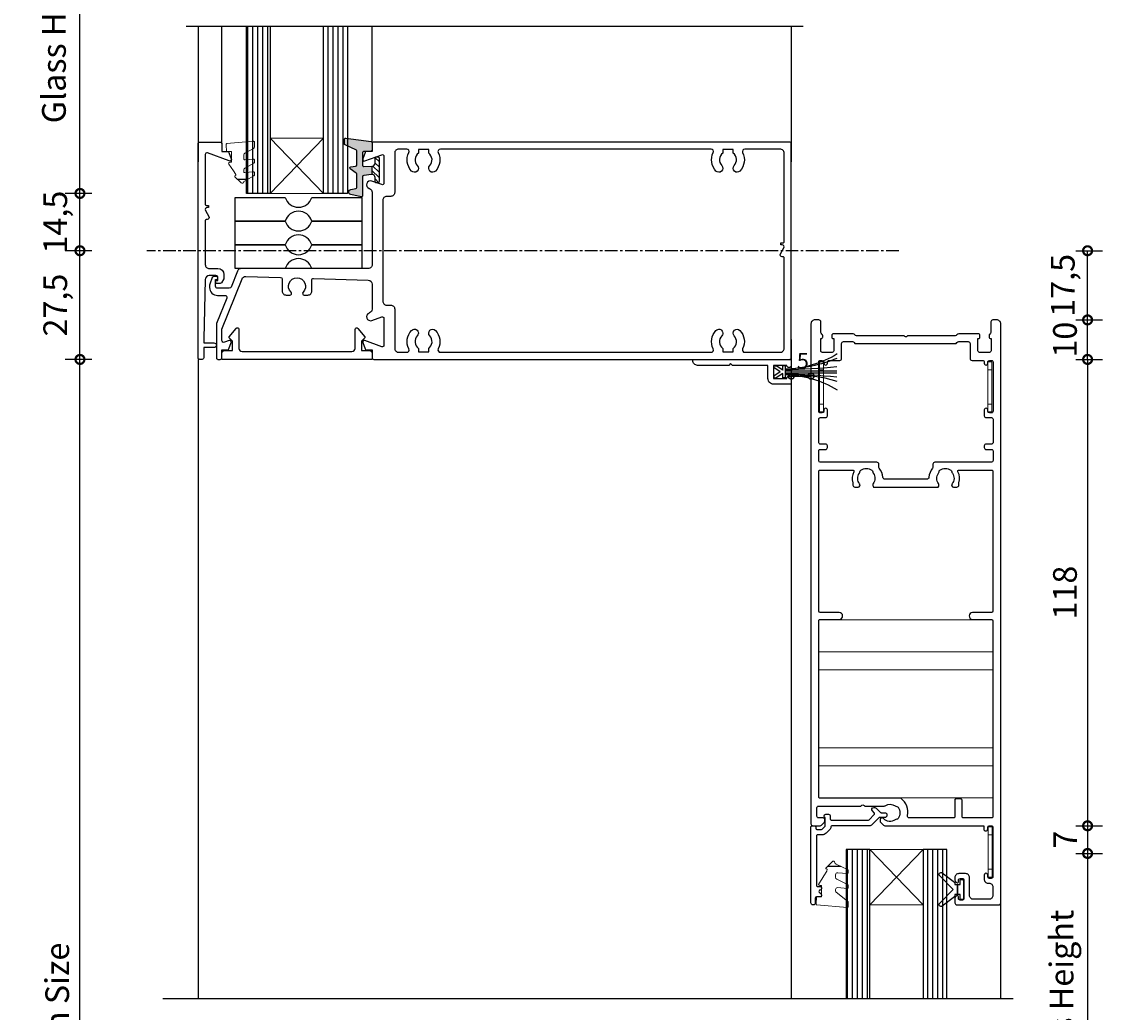
# Model space of a CAD drawing. Units: millimetres. Extents: x 2432 to 11699, y -3917 to -1717.
# Drawn here: x 11024 to 11297, y -3288 to -3037 of the extents above; entities that cross this region are included whole.
import ezdxf

# ---------------------------------------------------------------- set-up
doc = ezdxf.new("R2010")
doc.units = ezdxf.units.MM
doc.header["$LTSCALE"] = 0.25
doc.linetypes.add('CENTERX2', pattern=[20.32, 12.7, -2.54, 2.54, -2.54])
doc.linetypes.add('HIDDEN', pattern=[9.525, 6.35, -3.175])
for name, color, linetype in [('1', 1, 'Continuous'), ('100402$0$Extrusion', 2, 'Continuous'), ('100408$0$Extrusion', 2, 'Continuous'), ('100800$0$Extrusion', 2, 'Continuous'), ('150103$0$Extrusion', 2, 'Continuous'), ('412202$0$Extrusions', 2, 'Continuous'), ('421800$0$Extrusion', 2, 'Continuous'), ('Components', 7, 'Continuous'), ('Gaskets', 3, 'Continuous'), ('Glass', 4, 'Continuous'), ('Hatch', 8, 'Continuous'), ('Hidden', 8, 'HIDDEN'), ('Seals', 1, 'Continuous'), ('Sight Lines', 9, 'Continuous')]:
    doc.layers.add(name, color=color, linetype=linetype)
for name, color, linetype, lineweight in [('Color 1', 150, 'Continuous', 13), ('Dimentions 1', 3, 'Continuous', 18), ('UNO_Dimensions', 150, 'Continuous', 13)]:
    doc.layers.add(name, color=color, linetype=linetype, lineweight=lineweight)
doc.styles.add('TW - Text', font='arial.ttf', dxfattribs={"height": 2})
doc.styles.add('UNO Text', font='arial.ttf')
doc.dimstyles.new('TotalWindows', dxfattribs={"dimtxt": 2, "dimasz": 1.5, "dimexe": 1.25, "dimexo": 0.625, "dimtad": 1, "dimdec": 1, "dimzin": 9, "dimtxsty": 'TW - Text', "dimblk": 'DOTSMALL', "dimcen": 2.5, "dimadec": 0, "dimazin": 0, "dimtfac": 1, "dimtdec": 1, "dimtmove": 0, "dimatfit": 3, "dimfxl": 1, "dimfxlon": 1, "dimarcsym": 0})
doc.dimstyles.new('UNO', dxfattribs={"dimtxt": 2, "dimasz": 1.5, "dimexe": 1.25, "dimexo": 0.625, "dimtad": 1, "dimdec": 1, "dimzin": 9, "dimtxsty": 'UNO Text', "dimblk": 'DOTSMALL', "dimcen": 2.5, "dimadec": 0, "dimazin": 0, "dimtfac": 1, "dimtdec": 1, "dimtmove": 0, "dimatfit": 3, "dimfxl": 1, "dimfxlon": 1, "dimarcsym": 0})
pattern_1 = [(90, (10686.7895, -8533.8576), (-1.27, 0), [])]
pattern_2 = [(90, (10535.1221, -8319.8562), (-1.27, 0), [])]
pattern_3 = [(0, (0, 0), (0, 6.985), [5.08, -1.905]), (90, (0, 0), (-6.985, 4e-16), [5.08, -1.905])]

# ---------------------------------------------------------------- blocks, each defined once
blk = doc.blocks.new('_DotSmall')
at = {"color": 0, "linetype": 'ByBlock', "const_width": 0.5}
blk.add_lwpolyline([(-0.0625, 0, 1), (0.0625, 0, 1)], format="xyb", close=True, dxfattribs=at)
blk = doc.blocks.new('*D270')
at = {"layer": 'UNO_Dimensions', "color": 0, "lineweight": -2, "transparency": 16777216}
for p, q in [((11290.63, -3094.91), (11297.38, -3094.91)), ((11293.63, -3112.41), (11293.63, -3094.91)), ((11290.63, -3112.41), (11297.38, -3112.41))]:
    blk.add_line(p, q, dxfattribs=at)
at = {"layer": 'UNO_Dimensions', "color": 0, "lineweight": -2, "transparency": 16777216, "xscale": 4.5, "yscale": 4.5, "zscale": 4.5}
for p, rotation in [((11293.63, -3094.91), 90), ((11293.63, -3112.41), 270)]:
    blk.add_blockref('_DotSmall', p, dxfattribs=dict(at, rotation=rotation))
at = {"layer": 'UNO_Dimensions', "color": 0, "transparency": 16777216, "insert": (11288.14, -3103.66), "char_height": 6, "attachment_point": 5, "rotation": 90, "style": 'UNO Text'}
blk.add_mtext('17,5', dxfattribs=at)
blk = doc.blocks.new('412202')
at = {"layer": '412202$0$Extrusions'}
for points in [[(11.5, 4, 0.268366), (11.07, 3.75, -0.268366), (10.63, 3.5), (5.76, 3.5, -0.414214), (5.26, 4), (5.26, 4.43, -0.414214), (5.56, 4.73), (5.76, 4.73), (5.76, 7.83, 0.414214), (5.36, 8.23), (2.86, 8.23, 0.414214), (2.46, 7.83), (2.46, 4.73), (2.56, 4.73, -0.414214), (2.96, 4.33), (2.96, 4, -0.256442), (2.73, 3.58, 0.256442), (2.5, 3.15), (2.5, 0.5, -0.414214), (2, 0), (1, 0, -0.414214), (0, 1), (0, 127.5, -0.414214), (0.5, 128), (2.29, 128, -0.198912), (2.65, 127.85), (3.35, 127.15, -0.198913), (3.5, 126.8), (3.5, 126.4, -0.414213), (3.1, 126), (1.9, 126, 0.414214), (1.5, 125.6), (1.5, 123.4, 0.414214), (1.9, 123), (12.6, 123), (12.74, 122.85, 0.414214), (13.45, 122.85), (13.6, 123), (18.5, 123, -0.148731), (18.79, 122.91, 0.316104), (21.29, 122.97, -0.14918), (21.68, 123.1, 0.237824), (22.07, 123.32, 0.306676), (22.07, 126.13, 0.237824), (21.68, 126.35, -0.14918), (21.29, 126.48, 0.388285), (18.37, 126.17, -0.215078), (18, 126), (17.9, 126, -0.414213), (17.5, 126.4), (17.5, 126.79, -0.198913), (17.65, 127.15), (18.35, 127.85, -0.198912), (18.7, 128), (43.7, 128), (43.7, 128.8, -1), (44.7, 128.8), (44.7, 128.4, 0.414207), (45.1, 128), (45.6, 128, 0.414214), (46, 128.4), (46, 140.9, 0.414214), (45.6, 141.3), (45.1, 141.3, 0.414205), (44.7, 140.9), (44.7, 140.45, -1.000177), (43.8, 140.45), (43.8, 141.5, -0.414214), (44.8, 142.5), (45, 142.5, 0.414214), (46, 143.5), (46, 145.6, 0.414214), (45, 146.6), (41.1, 146.6, 0.414214), (40.1, 145.6), (40.1, 141.1, -0.414214), (39.1, 140.1), (37.4, 140.1, -0.414214), (36.4, 141.1), (36.4, 141.77, -0.198912), (36.55, 142.12), (36.79, 142.36, -0.668179), (37.3, 142.15), (37.3, 141.7, 0.414145), (37.7, 141.3), (38.3, 141.3, 0.414214), (38.7, 141.7), (38.7, 146.4, 0.414214), (38.3, 146.8), (37.7, 146.8, 0.414214), (37.3, 146.4), (37.3, 145.95, -0.668179), (36.79, 145.74), (36.55, 145.98, -0.198912), (36.4, 146.33), (36.4, 147.5, -0.414214), (36.9, 148), (47.5, 148, -0.414214), (48, 147.5), (48, 1, -0.414214), (47, 0), (46, 0, -0.414214), (45.5, 0.5), (45.5, 3.15, 0.256442), (45.27, 3.58, -0.256442), (45.04, 4), (45.04, 4.33, -0.414214), (45.44, 4.73), (45.54, 4.73), (45.54, 7.83, 0.414214), (45.14, 8.23), (42.64, 8.23, 0.414214), (42.24, 7.83), (42.24, 4.73), (42.44, 4.73, -0.414214), (42.74, 4.43), (42.74, 4, -0.414214), (42.24, 3.5), (37.37, 3.5, -0.268366), (36.93, 3.75, 0.268366), (36.5, 4), (24.62, 4, -0.227735), (24.23, 4.19, 0.480385), (23.77, 4.19, -0.227735), (23.38, 4)], [(15.84, 42.3), (32.16, 42.3, -0.352374), (32.26, 41.42, 0.331343), (32.24, 38.82, -0.14918), (32.38, 38.43, 0.237824), (32.6, 38.04, 0.306676), (35.4, 38.04, 0.237824), (35.62, 38.43, -0.14918), (35.76, 38.82, 0.341106), (35.69, 41.48, -0.631015), (36.08, 42.3), (36.9, 42.3, -0.41421), (37.4, 41.8), (37.4, 41.32, 0.076921), (37.42, 41.2, -0.200923), (37.17, 38.44, 0.564899), (37.44, 38), (45.7, 38, 0.414214), (46, 38.3), (46, 73.7, 0.414213), (45.7, 74), (40.86, 74, -0.9565), (40.86, 75.8), (45.7, 75.8, 0.414213), (46, 76.1), (46, 125.7, 0.414214), (45.7, 126), (38.5, 126, 0.414214), (38.2, 125.7), (38.2, 121.5, -0.414214), (37.9, 121.2), (36.7, 121.2, -0.414214), (36.4, 121.5), (36.4, 125.7, 0.414214), (36.1, 126), (24.9, 126, 0.475409), (24.41, 125.4, -0.292237), (22.8, 121.1, -0.162332), (22.5, 121), (2.3, 121, 0.414214), (2, 120.7), (2, 76.1, 0.414214), (2.3, 75.8), (7.14, 75.8, -0.954877), (7.14, 74), (2.3, 74, 0.414213), (2, 73.7), (2, 38.3, 0.414214), (2.3, 38), (10.56, 38, 0.564899), (10.83, 38.44, -0.200923), (10.58, 41.2, 0.076921), (10.6, 41.32), (10.6, 41.8, -0.41421), (11.1, 42.3), (11.92, 42.3, -0.631015), (12.31, 41.48, 0.341106), (12.24, 38.82, -0.14918), (12.38, 38.43, 0.237824), (12.6, 38.04, 0.306676), (15.4, 38.04, 0.237824), (15.62, 38.43, -0.14918), (15.76, 38.82, 0.331343), (15.74, 41.42, -0.352374)], [(29.83, 39.83, 0.39474), (29.33, 40.3), (18.67, 40.3, 0.39474), (18.17, 39.83, -0.15208), (17.27, 37.51, 0.169247), (17.17, 37.2), (17.17, 36.5, -0.414214), (16.67, 36), (2.36, 36, 0.414212), (1.96, 35.6), (1.96, 33.1, 0.414214), (2.26, 32.8), (3.66, 32.8, -0.414214), (4.16, 32.3), (4.16, 31.9, -0.414214), (3.66, 31.4), (2.26, 31.4, 0.414213), (1.96, 31.1), (1.96, 25.13, 0.414218), (2.36, 24.73), (3.66, 24.73, -0.414217), (4.16, 24.23), (4.16, 22.78, -1.000012), (3.26, 22.78), (3.26, 23.13, 0.414204), (2.86, 23.53), (2.36, 23.53, 0.414214), (1.96, 23.13), (1.96, 10.63, 0.414214), (2.36, 10.23), (2.86, 10.23, 0.414204), (3.26, 10.63), (3.26, 10.98, -1.000012), (4.16, 10.98), (4.16, 10.73, 0.414217), (4.66, 10.23), (7.26, 10.23, -0.414214), (7.76, 9.73), (7.76, 6, 0.414214), (8.26, 5.5), (10.5, 5.5, 0.267949), (10.93, 5.75, -0.267949), (11.37, 6), (36.5, 6, -0.267949), (36.93, 5.75, 0.267949), (37.37, 5.5), (39.74, 5.5, 0.414214), (40.24, 6), (40.24, 9.73, -0.414214), (40.74, 10.23), (43.34, 10.23, 0.414217), (43.84, 10.73), (43.84, 10.98, -1.000012), (44.74, 10.98), (44.74, 10.63, 0.414204), (45.14, 10.23), (45.64, 10.23, 0.414214), (46.04, 10.63), (46.04, 23.13, 0.414214), (45.64, 23.53), (45.14, 23.53, 0.414204), (44.74, 23.13), (44.74, 22.78, -1.000012), (43.84, 22.78), (43.84, 24.23, -0.414217), (44.34, 24.73), (45.64, 24.73, 0.414218), (46.04, 25.13), (46.04, 31.1, 0.414213), (45.74, 31.4), (44.34, 31.4, -0.414214), (43.84, 31.9), (43.84, 32.3, -0.414214), (44.34, 32.8), (45.74, 32.8, 0.414214), (46.04, 33.1), (46.04, 35.6, 0.414212), (45.64, 36), (31.33, 36, -0.414214), (30.83, 36.5), (30.83, 37.2, 0.169247), (30.73, 37.51, -0.15208)]]:
    blk.add_lwpolyline(points, format="xyb", close=True, dxfattribs=at)
blk = doc.blocks.new('00368')
blk.add_lwpolyline([(0, 0), (-1, 0), (-1, -12.7), (0, -12.7)], close=True)
for points in [[(0, -2), (-1, -2)], [(0, -10.7), (-1, -10.7)]]:
    blk.add_lwpolyline(points)
blk = doc.blocks.new('*D269')
at = {"layer": 'UNO_Dimensions', "color": 0, "lineweight": -2, "transparency": 16777216}
for p, q in [((11290.63, -3122.41), (11297.38, -3122.41)), ((11293.63, -3122.41), (11293.63, -3240.41)), ((11290.63, -3240.41), (11297.38, -3240.41))]:
    blk.add_line(p, q, dxfattribs=at)
at = {"layer": 'UNO_Dimensions', "color": 0, "lineweight": -2, "transparency": 16777216, "xscale": 4.5, "yscale": 4.5, "zscale": 4.5}
for p, rotation in [((11293.63, -3122.41), 90), ((11293.63, -3240.41), 270)]:
    blk.add_blockref('_DotSmall', p, dxfattribs=dict(at, rotation=rotation))
at = {"layer": 'UNO_Dimensions', "color": 0, "transparency": 16777216, "insert": (11288.69, -3181.41), "char_height": 6, "attachment_point": 5, "rotation": 90, "style": 'UNO Text'}
blk.add_mtext('118', dxfattribs=at)
blk = doc.blocks.new('*D268')
at = {"layer": 'UNO_Dimensions', "color": 0, "lineweight": -2, "transparency": 16777216}
for p, q in [((11290.63, -3240.41), (11297.38, -3240.41)), ((11293.63, -3240.41), (11293.63, -3247.41)), ((11290.63, -3247.41), (11297.38, -3247.41))]:
    blk.add_line(p, q, dxfattribs=at)
at = {"layer": 'UNO_Dimensions', "color": 0, "lineweight": -2, "transparency": 16777216, "xscale": 4.5, "yscale": 4.5, "zscale": 4.5}
for p, rotation in [((11293.63, -3240.41), 90), ((11293.63, -3247.41), 270)]:
    blk.add_blockref('_DotSmall', p, dxfattribs=dict(at, rotation=rotation))
at = {"layer": 'UNO_Dimensions', "color": 0, "transparency": 16777216, "insert": (11288.75, -3243.91), "char_height": 6, "attachment_point": 5, "rotation": 90, "style": 'UNO Text'}
blk.add_mtext('7', dxfattribs=at)
blk = doc.blocks.new('*D267')
at = {"layer": 'UNO_Dimensions', "color": 0, "lineweight": -2, "transparency": 16777216}
for p, q in [((11290.63, -3247.41), (11297.38, -3247.41)), ((11293.63, -3247.41), (11293.63, -3323.41)), ((11290.63, -3323.41), (11297.38, -3323.41))]:
    blk.add_line(p, q, dxfattribs=at)
at = {"layer": 'UNO_Dimensions', "color": 0, "lineweight": -2, "transparency": 16777216, "xscale": 4.5, "yscale": 4.5, "zscale": 4.5}
for p, rotation in [((11293.63, -3247.41), 90), ((11293.63, -3323.41), 270)]:
    blk.add_blockref('_DotSmall', p, dxfattribs=dict(at, rotation=rotation))
at = {"layer": 'UNO_Dimensions', "color": 0, "transparency": 16777216, "insert": (11287.82, -3285.41), "char_height": 6, "attachment_point": 5, "rotation": 90, "style": 'UNO Text'}
blk.add_mtext('Glass Height', dxfattribs=at)
blk = doc.blocks.new('*D48')
at = {"color": 0, "lineweight": -2, "transparency": 16777216}
for p, q in [((11218.67, -3124.61), (11218.67, -3129.11)), ((11218.67, -3126.61), (11223.67, -3126.61)), ((11223.67, -3124.61), (11223.67, -3129.11))]:
    blk.add_line(p, q, dxfattribs=at)
at = {"color": 0, "lineweight": -2, "transparency": 16777216, "xscale": 3, "yscale": 3, "zscale": 3, "rotation": 180}
blk.add_blockref('_DotSmall', (11218.67, -3126.61), dxfattribs=at)
at = {"color": 0, "lineweight": -2, "transparency": 16777216, "xscale": 3, "yscale": 3, "zscale": 3}
blk.add_blockref('_DotSmall', (11223.67, -3126.61), dxfattribs=at)
at = {"color": 0, "transparency": 16777216, "insert": (11221.62, -3123.32), "char_height": 4, "attachment_point": 5, "style": 'TW - Text'}
blk.add_mtext('5', dxfattribs=at)
blk = doc.blocks.new('*D264')
at = {"layer": 'UNO_Dimensions', "color": 0, "lineweight": -2, "transparency": 16777216}
for p, q in [((11290.63, -3112.41), (11297.38, -3112.41)), ((11293.63, -3122.41), (11293.63, -3112.41)), ((11290.63, -3122.41), (11297.38, -3122.41))]:
    blk.add_line(p, q, dxfattribs=at)
at = {"layer": 'UNO_Dimensions', "color": 0, "lineweight": -2, "transparency": 16777216, "xscale": 4.5, "yscale": 4.5, "zscale": 4.5}
for p, rotation in [((11293.63, -3112.41), 90), ((11293.63, -3122.41), 270)]:
    blk.add_blockref('_DotSmall', p, dxfattribs=dict(at, rotation=rotation))
at = {"layer": 'UNO_Dimensions', "color": 0, "transparency": 16777216, "insert": (11288.69, -3117.41), "char_height": 6, "attachment_point": 5, "rotation": 90, "style": 'UNO Text'}
blk.add_mtext('10', dxfattribs=at)
blk = doc.blocks.new('*U21')
for p, q in [((-14.42, 0), (-14.42, 44)), ((-9.88, 0), (-9.88, 44)), ((9.88, 0), (9.88, 44)), ((14.42, 0), (14.42, 44))]:
    blk.add_line(p, q)
blk.add_lwpolyline([(-22.5, 0), (22.5, 0), (22.5, 44), (-22.5, 44)], close=True)
blk = doc.blocks.new('100408')
at = {"layer": '100408$0$Extrusion'}
blk.add_lwpolyline([(15.8, 1.5), (23.7, 1.5, -0.414214), (24.9, 0.3, -0.414214), (24.6, 0), (0, 0), (0, 1.5, -1), (1.15, 1.5), (4.45, 1.5), (4.45, 4.8), (1.15, 4.8, -1), (0, 4.8), (0, 6.3), (4.4, 6.3, -0.414214), (5.9, 4.8), (5.9, 1.5), (14.83, 1.5), (15.32, 1.01)], format="xyb", close=True, dxfattribs=at)
blk = doc.blocks.new('PS16')
for p, q in [((-1.08, -0.03), (-1.5, -0.03)), ((-1.5, -0.03), (-1.5, -0.67)), ((-0.42, -2.33), (-1.5, -0.67)), ((-1.5, -3.03), (-1.5, -2.33)), ((-0.42, -2.33), (-1.5, -2.33)), ((0, -1.69), (-1.08, -0.03)), ((-0.29, -2.52), (-0.3, -2.51)), ((0, -1.69), (1.08, -0.03)), ((0.42, -2.33), (1.5, -0.67)), ((1.5, -2.33), (0.42, -2.33)), ((1.08, -0.03), (1.5, -0.03)), ((1.5, -0.03), (1.5, -0.67)), ((1.5, -3.03), (1.5, -2.33)), ((1.5, -3.03), (-1.5, -3.03))]:
    blk.add_line(p, q)
at = {"layer": '1'}
for p, q in [((-0.27, -3.03), (-0.27, -16.03)), ((0.27, -3.03), (0.27, -16.03))]:
    blk.add_line(p, q, dxfattribs=at)
for centre, radius, start, end in [((-26.73, -2.39), 26.06, 328.4252, 358.5861), ((-37.74, -2.04), 37.07, 337.8321, 358.4726), ((-137.45, -1.81), 136.93, 354.0403, 359.4907), ((137.45, -1.81), 136.93, 180.5093, 185.9597), ((37.74, -5.04), 37.07, 177.698, 197.2414), ((26.73, -2.39), 26.06, 181.4139, 211.5748)]:
    blk.add_arc(centre, radius, start, end, dxfattribs=at)
blk = doc.blocks.new('P801151')
at = {"layer": 'Seals'}
for points in [[(-0.35, -2.9), (0.3, -2.9), (0.3, -1.65), (0.3, -0.4), (-0.35, -0.4), (-0.35, -0.02, 0.233448), (-0.45, 0.18), (-3.55, 2.55, 0.936585), (-4.2, 1.8), (-0.75, -1.65), (-4.2, -5.1, 0.936585), (-3.55, -5.85), (-0.45, -3.48, 0.233448), (-0.35, -3.28)], [(1.6, 0.85), (1.2, 0.85, 0.414214), (0.95, 0.6), (0.95, -0.4), (0.3, -0.4), (0.3, -1.65), (0.3, -2.9), (0.95, -2.9), (0.95, -3.9, 0.414214), (1.2, -4.15), (1.6, -4.15, 0.414214), (1.85, -3.9), (1.85, -1.65), (1.85, 0.6, 0.414214)]]:
    blk.add_lwpolyline(points, format="xyb", close=True, dxfattribs=at)
blk = doc.blocks.new('421800')
at = {"layer": '421800$0$Extrusion'}
blk.add_lwpolyline([(4.9, 2.3), (4.9, 3, -0.414214), (5.2, 3.3), (14.4, 3.3, -0.19891), (14.75, 3.15), (16.03, 1.87, -0.414214), (16.03, 1.45), (15.53, 0.95, 0.668179), (15.88, 0.1), (16.17, 0.1, 0.198912), (16.52, 0.25), (17.59, 1.31, -0.198912), (17.8, 1.4), (18.7, 1.4, 0.414214), (19.2, 1.9), (19.2, 2.1, 0.414214), (18.7, 2.6), (17.4, 2.6, -0.198912), (17.19, 2.69), (15.33, 4.55, 0.198912), (14.98, 4.7), (5.3, 4.7, -0.414213), (5, 5), (5, 5.21, 0.198839), (4.85, 5.57), (3.86, 6.56, 0.198912), (2.8, 7), (1.7, 7, -0.414214), (1.4, 7.3), (1.4, 19.75, -0.414214), (1.7, 20.05), (2.35, 20.05, 0.414214), (2.65, 20.35), (2.65, 20.65, 0.414214), (2.35, 20.95), (2.32, 20.95, -0.667845), (2.11, 21.46), (2.5, 21.85, 0.198912), (2.65, 22.21), (2.65, 22.4, 0.414214), (2.35, 22.7), (1.4, 22.7, -0.414214), (1.1, 23), (1.1, 24.2, 0.414214), (0.6, 24.7), (0.5, 24.7, 0.414214), (0, 24.2), (0, 5, 0.414214), (0.3, 4.7), (0.9, 4.7, 0.414214), (1.2, 5), (1.2, 5.3, -0.414214), (1.5, 5.6), (2.7, 5.6, -0.198912), (2.91, 5.51), (3.51, 4.91, -0.198912), (3.6, 4.7), (3.6, 2.74, -0.267785), (3.45, 2.48, 0.492955), (3.39, 2.01), (3.45, 1.95, 0.198912), (3.8, 1.8), (4.4, 1.8, 0.414214)], format="xyb", close=True, dxfattribs=at)
blk = doc.blocks.new('*D276')
at = {"layer": 'UNO_Dimensions', "color": 0, "lineweight": -2, "transparency": 16777216}
for p, q in [((11041.77, -3094.91), (11035.02, -3094.91)), ((11038.77, -3122.41), (11038.77, -3094.91)), ((11041.77, -3122.41), (11035.02, -3122.41))]:
    blk.add_line(p, q, dxfattribs=at)
at = {"layer": 'UNO_Dimensions', "color": 0, "lineweight": -2, "transparency": 16777216, "xscale": 4.5, "yscale": 4.5, "zscale": 4.5}
for p, rotation in [((11038.77, -3094.91), 90), ((11038.77, -3122.41), 270)]:
    blk.add_blockref('_DotSmall', p, dxfattribs=dict(at, rotation=rotation))
at = {"layer": 'UNO_Dimensions', "color": 0, "transparency": 16777216, "insert": (11033.29, -3108.66), "char_height": 6, "attachment_point": 5, "rotation": 90, "style": 'UNO Text'}
blk.add_mtext('27,5', dxfattribs=at)
blk = doc.blocks.new('*D275')
at = {"layer": 'UNO_Dimensions', "color": 0, "lineweight": -2, "transparency": 16777216}
for p, q in [((11041.77, -2997.46), (11035.02, -2997.46)), ((11038.77, -3080.41), (11038.77, -2997.46)), ((11041.77, -3080.41), (11035.02, -3080.41))]:
    blk.add_line(p, q, dxfattribs=at)
at = {"layer": 'UNO_Dimensions', "color": 0, "lineweight": -2, "transparency": 16777216, "xscale": 4.5, "yscale": 4.5, "zscale": 4.5}
for p, rotation in [((11038.77, -2997.46), 90), ((11038.77, -3080.41), 270)]:
    blk.add_blockref('_DotSmall', p, dxfattribs=dict(at, rotation=rotation))
at = {"layer": 'UNO_Dimensions', "color": 0, "transparency": 16777216, "insert": (11032.96, -3038.93), "char_height": 6, "attachment_point": 5, "rotation": 90, "style": 'UNO Text'}
blk.add_mtext('Glass Height', dxfattribs=at)
blk = doc.blocks.new('*D272')
at = {"layer": 'UNO_Dimensions', "color": 0, "lineweight": -2, "transparency": 16777216}
for p, q in [((11041.77, -3080.41), (11035.02, -3080.41)), ((11038.77, -3094.91), (11038.77, -3080.41)), ((11041.77, -3094.91), (11035.02, -3094.91))]:
    blk.add_line(p, q, dxfattribs=at)
at = {"layer": 'UNO_Dimensions', "color": 0, "lineweight": -2, "transparency": 16777216, "xscale": 4.5, "yscale": 4.5, "zscale": 4.5}
for p, rotation in [((11038.77, -3080.41), 90), ((11038.77, -3094.91), 270)]:
    blk.add_blockref('_DotSmall', p, dxfattribs=dict(at, rotation=rotation))
at = {"layer": 'UNO_Dimensions', "color": 0, "transparency": 16777216, "insert": (11033.29, -3087.66), "char_height": 6, "attachment_point": 5, "rotation": 90, "style": 'UNO Text'}
blk.add_mtext('14,5', dxfattribs=at)
blk = doc.blocks.new('320006')
at = {"layer": 'Hatch'}
h = blk.add_hatch(color=256, dxfattribs=at)
h.dxf.hatch_style = 1
edge = h.paths.add_edge_path()
edge.add_line((1.8, 0.89), (1.8, -1.19))
edge.add_arc((1.8, -1.99), 0.8, 84.2894, 90, ccw=False)
edge.add_line((1.88, -1.19), (3.88, -1.45))
edge.add_arc((3.85, -1.75), 0.3, 0, 84.0407, ccw=False)
edge.add_line((4.15, -1.75), (4.15, -6.57))
edge.add_arc((4.45, -6.57), 0.3, 180, 282.7669)
edge.add_line((4.52, -6.86), (7.14, -6.27))
edge.add_arc((6.99, -5.63), 0.659, 282.7669, 440.9488)
edge.add_line((7.1, -4.97), (5.9, -4.78))
edge.add_arc((5.95, -4.49), 0.3, 180, 260.9488, ccw=False)
edge.add_line((5.65, -4.49), (5.65, -1.06))
edge.add_arc((5.95, -1.06), 0.3, 124.8042, 180, ccw=False)
edge.add_line((5.78, -0.82), (7.28, 0.23))
edge.add_arc((7.11, 0.47), 0.3, 304.8042, 443.5503)
edge.add_line((7.15, 0.77), (5.92, 0.91))
edge.add_arc((5.95, 1.21), 0.3, 180, 263.5503, ccw=False)
edge.add_line((5.65, 1.21), (5.65, 4.77))
edge.add_arc((5.95, 4.77), 0.3, 111.9601, 180, ccw=False)
edge.add_line((5.84, 5.04), (8.59, 6.28))
edge.add_arc((8.46, 6.55), 0.3, 294.1281, 360)
edge.add_line((8.76, 6.55), (8.76, 7.69))
edge.add_arc((8.46, 7.69), 0.3, 0, 97.758)
edge.add_line((8.42, 7.98), (2, 7.11))
edge.add_arc((2.06, 6.81), 0.3, 102.8247, 180)
edge.add_line((1.76, 6.81), (1.76, 4.95))
edge.add_arc((2.06, 4.95), 0.3, 180, 270)
edge.add_line((2.06, 4.65), (3.85, 4.65))
edge.add_arc((3.85, 4.35), 0.3, 0, 90, ccw=False)
edge.add_line((4.15, 4.35), (4.15, 1.12))
edge.add_arc((3.85, 1.12), 0.3, -90, 0, ccw=False)
edge.add_line((3.85, 0.82), (1.8, 0.89))
h = blk.add_hatch(dxfattribs=at)
h.set_pattern_fill('ANSI31', color=256, scale=0.3)
h.set_pattern_definition([(45, (-327.0498, -134.2007), (-0.6735192, 0.6735192), [])])
h.paths.add_polyline_path([(1.8, 0.89, -0.414214), (1, 1.69), (1, 3.01, 0.414214), (0.7, 3.31), (0.3, 3.31, 0.414214), (0, 3.01), (0, -3.01, 0.414214), (0.3, -3.31), (0.7, -3.31, 0.414214), (1, -3.01), (1, -1.99, -0.414214), (1.8, -1.19)])
blk.add_line((1.8, 0.89), (1.8, -1.19))
blk.add_lwpolyline([(1, 1.69), (1, 3.01, 0.414214), (0.7, 3.31), (0.3, 3.31, 0.414214), (0, 3.01), (0, -3.01, 0.414214), (0.3, -3.31), (0.7, -3.31, 0.414214), (1, -3.01), (1, -1.99, -0.443716), (1.88, -1.19), (3.88, -1.45, -0.384068), (4.15, -1.75), (4.15, -6.57, 0.48109), (4.52, -6.86), (7.14, -6.27, 0.82567), (7.1, -4.97), (5.9, -4.78, -0.368665), (5.65, -4.49), (5.65, -1.06, -0.245604), (5.78, -0.82), (7.28, 0.23, 0.692085), (7.15, 0.77), (5.92, 0.91, -0.381614), (5.65, 1.21), (5.65, 4.77, -0.305921), (5.84, 5.04), (8.59, 6.28, 0.295606), (8.76, 6.55), (8.76, 7.69, 0.454452), (8.42, 7.98), (2, 7.11, 0.350074), (1.76, 6.81), (1.76, 4.95, 0.414214), (2.06, 4.65), (3.85, 4.65, -0.414214), (4.15, 4.35), (4.15, 1.12, -0.414214), (3.85, 0.82), (1.8, 0.89, -0.414214)], format="xyb", close=True)
blk = doc.blocks.new('150103')
at = {"layer": '150103$0$Extrusion'}
for points in [[(41.04, 45.14, 0.999998), (40.36, 43.26), (40.44, 43.23, -0.315296), (41.1, 42.29), (41.1, 24, -0.414215), (40.1, 23), (7.98, 23, 0.306678), (7.05, 22.37), (5.43, 18.31, -0.306679), (4.96, 18), (2, 18, -0.414215), (1.5, 18.5), (1.5, 20.2), (1.7, 20.2, 1), (1.7, 21), (1.14, 21, 0.306679), (0.67, 20.69), (0.03, 19.07, 0.095415), (0, 18.92), (0, 18.2, 0.414214), (2, 16.2), (3.84, 16.2, -0.530599), (4.31, 15.51), (1.73, 9.07, 0.095415), (1.7, 8.92), (1.7, 0.4, 0.414214), (2.1, 0), (2.7, 0, 0.414214), (3.1, 0.4), (3.1, 2.4), (4.52, 2.4, 0.315299), (4.89, 2.66), (5.48, 4.26, 0.63707), (4.96, 4.78), (3.77, 4.34, -0.520567), (3.1, 4.81), (3.1, 7.65), (8.19, 20.37, -0.315281), (9.15, 21), (17.96, 20.73, -0.405053), (18.35, 20.33), (18.35, 17.3, 0.414215), (19.35, 16.3), (20.3, 16.3, 0.669066), (20.58, 16.98, -2.422601), (23.62, 16.98, 0.669066), (23.9, 16.3), (24.85, 16.3, 0.414215), (25.85, 17.3), (25.85, 20.07, -0.423433), (26.26, 20.47), (40.13, 20.03, -0.405053), (41.1, 19.03), (41.1, 12.71, -0.315299), (40.44, 11.77), (40.36, 11.74, 0.999999), (41.04, 9.86), (43.56, 10.78, -0.520564), (44.1, 10.4), (44.1, 3.58, -0.520564), (43.56, 3.2), (39.24, 4.78, 0.637074), (38.72, 4.26), (39.31, 2.66, 0.315299), (39.68, 2.4), (41.1, 2.4), (41.1, 0.4, 0.414214), (41.5, 0), (146.7, 0, 0.414214), (147.1, 0.4), (147.1, 54.6, 0.414214), (146.7, 55), (41.5, 55, 0.414214), (41.1, 54.6), (41.1, 52.6), (39.68, 52.6, 0.315299), (39.31, 52.34), (38.72, 50.74, 0.637069), (39.24, 50.22), (43.56, 51.8, -0.520562), (44.1, 51.42), (44.1, 44.6, -0.520562), (43.56, 44.22)], [(131.1, 53.1), (129.8, 53.1), (129.8, 52.21, 0.444688), (129.53, 49.03, -1), (128.07, 47.66, -0.312129), (127.38, 52.33, 0.555669), (126.84, 53.2), (58.36, 53.2, 0.555669), (57.82, 52.33, -0.312129), (57.13, 47.66, -1), (55.67, 49.03, 0.444688), (55.4, 52.21), (55.4, 53.1), (54.1, 53.1), (52.8, 53.1), (52.8, 52.21, 0.444688), (52.53, 49.03, -1), (51.07, 47.66, -0.312129), (50.38, 52.33, 0.555669), (49.84, 53.2), (47.8, 53.2, 0.414215), (46.8, 52.2), (46.8, 42.25, -0.414215), (45.8, 41.25), (44.8, 41.25, 0.414215), (43.8, 40.25), (43.8, 14.75, 0.414215), (44.8, 13.75), (45.8, 13.75, -0.414215), (46.8, 12.75), (46.8, 2.8, 0.414215), (47.8, 1.8), (49.84, 1.8, 0.555669), (50.38, 2.67, -0.312129), (51.07, 7.34, -1), (52.53, 5.97, 0.444688), (52.8, 2.79), (52.8, 1.9), (54.1, 1.9), (55.4, 1.9), (55.4, 2.79, 0.444688), (55.67, 5.97, -1), (57.13, 7.34, -0.312129), (57.82, 2.67, 0.555669), (58.36, 1.8), (126.84, 1.8, 0.555669), (127.38, 2.67, -0.312129), (128.07, 7.34, -1), (129.53, 5.97, 0.444688), (129.8, 2.79), (129.8, 1.9), (131.1, 1.9), (132.4, 1.9), (132.4, 2.79, 0.444688), (132.67, 5.97, -1), (134.13, 7.34, -0.312129), (134.82, 2.67, 0.555669), (135.36, 1.8), (144.3, 1.8, 0.414214), (145.3, 2.8), (145.3, 25.7, 0.414214), (145, 26), (144.8, 26, -0.57735), (144.37, 26.75), (145.23, 28.25, 0.57735), (144.8, 29), (144.5, 29), (144.5, 29.5), (145, 29.5, 0.414214), (145.3, 29.8), (145.3, 52.2, 0.414214), (144.3, 53.2), (135.36, 53.2, 0.555669), (134.82, 52.33, -0.312129), (134.13, 47.66, -1), (132.67, 49.03, 0.444688), (132.4, 52.21), (132.4, 53.1)]]:
    blk.add_lwpolyline(points, format="xyb", close=True, dxfattribs=at)
blk = doc.blocks.new('100800')
at = {"layer": '100800$0$Extrusion'}
blk.add_lwpolyline([(0, 0.4), (0, 54.6, -0.414214), (0.4, 55), (5.6, 55, -0.414214), (6, 54.6), (6, 52.6), (7.42, 52.6, -0.315299), (7.79, 52.34), (8.38, 50.74, -0.637066), (7.86, 50.22), (2.34, 52.24, 0.520576), (1.8, 51.86), (1.8, 39.23, 0.414214), (2.1, 38.93), (2.6, 38.93), (2.6, 38.43), (2.3, 38.43, 0.57735), (1.87, 37.68), (2.73, 36.18, -0.57735), (2.3, 35.43), (2.1, 35.43, 0.414214), (1.8, 35.13), (1.8, 24, 0.414215), (2.8, 23), (5, 23, -0.414213), (6.5, 21.5), (6.5, 20.55, -0.128265), (6.45, 20.36), (5.91, 19.4, -0.271523), (5.57, 19.2), (4.8, 19.2, -1.000001), (4.8, 20), (5, 20), (5, 20.7, 0.414208), (4.5, 21.2), (2.8, 21.2, 0.414212), (1.8, 20.2), (1.4, 5.2), (1.4, 4.2), (4, 4.2, -1), (4, 3), (1.4, 3), (1.4, 0.4, -0.414214), (1, 0), (0.4, 0, -0.414214)], format="xyb", close=True, dxfattribs=at)
blk = doc.blocks.new('Glass Block')
at = {"ltscale": 0.5}
blk.add_lwpolyline([(-12.65, 0, 0.745356), (-19.35, 0), (-32, 0), (-32, 6), (-19.35, 6, 0.745356), (-12.65, 6), (0, 6), (0, 0)], format="xyb", close=True, dxfattribs=at)
blk = doc.blocks.new('100402')
at = {"layer": '100402$0$Extrusion'}
blk.add_lwpolyline([(33.73, 0.25), (33.7, 0.4), (33.7, 5.2, 0.414214), (32.9, 6), (19, 6), (5.1, 6, 0.414213), (4.3, 5.2), (4.3, 0.4, -0.700208), (3.59, 0.14), (1.82, 2.26, -0.388878), (1.83, 2.53), (2.7, 3.4), (2.7, 5.7), (0.8, 5.7, -0.414214), (0, 6.5), (0, 8), (19, 8), (38, 8), (38, 6.5, -0.414211), (37.2, 5.7), (35.3, 5.7), (35.3, 3.4), (36.17, 2.53, -0.388903), (36.18, 2.26), (34.41, 0.14), (34.38, 0.12), (34.25, 0.03), (34.1, 0), (33.95, 0.03), (33.82, 0.12)], format="xyb", close=True, dxfattribs=at)
blk = doc.blocks.new('*D263')
at = {"layer": 'UNO_Dimensions', "color": 0, "lineweight": -2, "transparency": 16777216}
for p, q in [((11041.77, -3122.41), (11035.02, -3122.41)), ((11038.77, -3463.41), (11038.77, -3122.41)), ((11041.77, -3463.41), (11035.02, -3463.41))]:
    blk.add_line(p, q, dxfattribs=at)
at = {"layer": 'UNO_Dimensions', "color": 0, "lineweight": -2, "transparency": 16777216, "xscale": 4.5, "yscale": 4.5, "zscale": 4.5}
for p, rotation in [((11038.77, -3122.41), 90), ((11038.77, -3463.41), 270)]:
    blk.add_blockref('_DotSmall', p, dxfattribs=dict(at, rotation=rotation))
at = {"layer": 'UNO_Dimensions', "color": 0, "transparency": 16777216, "insert": (11033.79, -3292.91), "char_height": 6, "attachment_point": 5, "rotation": 90, "style": 'UNO Text'}
blk.add_mtext('Mullion Size', dxfattribs=at)
blk = doc.blocks.new('P801050')
at = {"ltscale": 0.5, "true_color": 0xffffff}
h = blk.add_hatch(dxfattribs=at)
h.set_pattern_fill('ANGLE')
h.set_pattern_definition(pattern_3)
h.paths.add_polyline_path([(-2.08, -4.45), (-4.52, -4.45), (-3.8, -4.85, -0.255225), (-3.67, -5.06, 0.667275), (-2.97, -5.3)])
at = {"layer": 'Seals', "ltscale": 0.5}
blk.add_line((-4.52, -4.45), (-2.08, -4.45), dxfattribs=at)
at = {"layer": 'Seals', "lineweight": 0}
blk.add_lwpolyline([(-1.04, -2.27), (-0.47, -1.44), (0.13, -0.55, 0.602429), (-0.11, -0.08), (-0.57, -0.08), (-0.57, 2.62), (0.68, 2.62), (0.83, 4.35, 0.414214), (0.6, 4.62), (-6.1, 5.21, 0.440011), (-6.37, 4.96), (-6.37, 3.85, 0.288187), (-6.09, 3.4), (-3.95, 2.2, -0.288187), (-3.67, 1.75), (-3.67, 0.75, -0.440011), (-3.94, 0.5), (-6.09, 0.69, 0.440011), (-6.36, 0.44), (-6.36, -0.06, 0.271828), (-6.23, -0.28), (-3.92, -1.57, -0.271828), (-3.67, -2.01), (-3.67, -2.46, -0.440011), (-3.94, -2.71), (-6.09, -2.52, 0.440011), (-6.36, -2.77), (-6.36, -3.27, 0.271828), (-6.23, -3.49), (-3.8, -4.85, -0.255225), (-3.67, -5.06, 0.667275), (-2.97, -5.3), (-1.42, -3.82, 0.623818), (-1.53, -3.48), (-1.67, -3.46), (-1.64, -3.16), (-1.04, -2.27), (-0.47, -1.44)], format="xyb", dxfattribs=at)
blk = doc.blocks.new('P801060')
at = {"ltscale": 0.5}
h = blk.add_hatch(dxfattribs=at)
h.set_pattern_fill('ANGLE', color=25)
h.set_pattern_definition(pattern_3)
h.paths.add_polyline_path([(-4.53, -5.7), (-5.72, -5.15), (-2.32, -5.15), (-3.54, -6.32, -0.651079), (-4.24, -6.1, 0.263832)])
h = blk.add_hatch(dxfattribs=at)
h.set_pattern_fill('ANGLE', color=24)
h.set_pattern_definition(pattern_3)
h.paths.add_polyline_path([(-3.54, -6.32), (-2.32, -5.15), (-3.84, -5.65, 1.545982)])
at = {"layer": 'Seals', "ltscale": 0.5}
blk.add_line((-5.72, -5.15), (-2.32, -5.15), dxfattribs=at)
at = {"layer": 'Seals', "lineweight": 0}
blk.add_lwpolyline([(-0.91, -1.95), (-1.45, -2.79), (-2.22, -3.98), (-2.24, -4.48), (-2.1, -4.5, -0.574588), (-1.98, -4.82), (-3.54, -6.32, -0.651079), (-4.24, -6.1, 0.263832), (-4.53, -5.7), (-7.45, -4.35, -0.292725), (-7.6, -4.12), (-7.6, -3.59, -0.440011), (-7.32, -3.34), (-4.96, -3.54, 0.440011), (-4.41, -3.05), (-4.41, -2.38, 0.287559), (-4.7, -1.93), (-7.45, -0.59, -0.287559), (-7.6, -0.37), (-7.6, 0.18, -0.440011), (-7.32, 0.43), (-4.96, 0.22, 0.440011), (-4.41, 0.72), (-4.41, 1.16, 0.23075), (-4.51, 1.35), (-7.4, 3.62, -0.23075), (-7.6, 4.01), (-7.6, 5, -0.440011), (-7.32, 5.25), (0.31, 4.58, -0.414214), (0.54, 4.31), (0.39, 2.58), (-0.86, 2.58), (-0.86, -0.32), (-0.41, -0.32, -0.553939), (-0.14, -0.75), (-0.91, -1.95), (-1.45, -2.79)], format="xyb", dxfattribs=at)

msp = doc.modelspace()

# ---------------------------------------------------------------- hatches: boundary and pattern name
at = {"layer": 'Hatch'}
h = msp.add_hatch(dxfattribs=at)
h.set_pattern_fill('ANSI31', color=256, scale=0.4, angle=45)
h.set_pattern_definition(pattern_2)
h.paths.add_polyline_path([(11086.9, -3038.11), (11080.9, -3038.11), (11080.9, -3080.41), (11086.9, -3080.41)])
h = msp.add_hatch(dxfattribs=at)
h.set_pattern_fill('ANSI31', color=256, scale=0.4, angle=45)
h.set_pattern_definition(pattern_2)
h.paths.add_polyline_path([(11106.4, -3038.11), (11100.4, -3038.11), (11100.4, -3080.41), (11106.4, -3080.41)])
h = msp.add_hatch(dxfattribs=at)
h.set_pattern_fill('ANSI31', color=256, scale=0.4, angle=45)
h.set_pattern_definition(pattern_1)
h.paths.add_polyline_path([(11238.57, -3284.23), (11232.57, -3284.23), (11232.57, -3246.41), (11238.57, -3246.41)])
h = msp.add_hatch(dxfattribs=at)
h.set_pattern_fill('ANSI31', color=256, scale=0.4, angle=45)
h.set_pattern_definition(pattern_1)
h.paths.add_polyline_path([(11258.07, -3284.23), (11252.07, -3284.23), (11252.07, -3246.41), (11258.07, -3246.41)])

# ---------------------------------------------------------------- linework, layer by layer
for p, q in [((11065.67, -3038.11), (11221.67, -3038.11)), ((11274.83, -3284.23), (11059.76, -3284.23))]:
    msp.add_line(p, q)
at = {"layer": 'Components', "lineweight": 5}
for p, q in [((11086.9, -3066.41), (11100.4, -3066.41)), ((11086.9, -3080.41), (11100.4, -3066.41)), ((11086.9, -3066.41), (11100.4, -3080.41)), ((11086.9, -3080.41), (11100.4, -3080.41)), ((11238.57, -3246.41), (11252.07, -3246.41)), ((11238.57, -3246.41), (11252.07, -3260.41)), ((11238.57, -3260.41), (11252.07, -3246.41)), ((11238.57, -3260.41), (11252.07, -3260.41))]:
    msp.add_line(p, q, dxfattribs=at)
at = {"layer": 'Glass'}
for points in [[(11086.9, -3038.11), (11086.9, -3080.41), (11080.9, -3080.41), (11080.9, -3038.11)], [(11106.4, -3038.11), (11106.4, -3080.41), (11100.4, -3080.41), (11100.4, -3038.11)], [(11238.57, -3284.23), (11238.57, -3246.41), (11232.57, -3246.41), (11232.57, -3284.23)], [(11258.07, -3284.23), (11258.07, -3246.41), (11252.07, -3246.41), (11252.07, -3284.23)]]:
    msp.add_lwpolyline(points, dxfattribs=at)
at = {"layer": 'Hidden', "linetype": 'CENTERX2'}
msp.add_lwpolyline([(11245.86, -3094.91), (11055.66, -3094.91)], dxfattribs=at)
at = {"layer": 'Sight Lines'}
for p, q in [((11068.67, -3038.11), (11068.67, -3072.41)), ((11074.67, -3067.81), (11074.67, -3038.11)), ((11112.67, -3067.41), (11112.67, -3038.11)), ((11218.67, -3038.11), (11218.67, -3072.41)), ((11271.67, -3284.23), (11271.67, -3257.91))]:
    msp.add_line(p, q, dxfattribs=at)
for points in [[(11218.67, -3117.4), (11218.67, -3284.23)], [(11068.67, -3122.4), (11068.67, -3284.23)]]:
    msp.add_lwpolyline(points, dxfattribs=at)

# ---------------------------------------------------------------- block references
for name, p in [('100800', (11068.67, -3122.41)), ('150103', (11071.57, -3122.41)), ('Glass Block', (11110.05, -3087.41)), ('Glass Block', (11110.05, -3093.41)), ('Glass Block', (11110.05, -3099.41))]:
    msp.add_blockref(name, p)
at = {"xscale": -1, "rotation": 180}
msp.add_blockref('412202', (11223.67, -3112.41), dxfattribs=at)
at = {"rotation": 180}
for name, p in [('100402', (11112.67, -3114.41)), ('100408', (11218.67, -3122.41))]:
    msp.add_blockref(name, p, dxfattribs=at)
at = {"linetype": 'ByBlock', "xscale": -1, "rotation": 90}
msp.add_blockref('PS16', (11214.22, -3125.56), dxfattribs=at)
at = {"layer": 'Color 1', "color": 7, "xscale": -1}
msp.add_blockref('00368', (11225.82, -3123.01), dxfattribs=at)
at = {"layer": 'Color 1', "color": 7}
for p in [(11269.38, -3123.01), (11269.52, -3240.71)]:
    msp.add_blockref('00368', p, dxfattribs=at)
at = {"layer": 'Color 1', "color": 7, "xscale": -1, "rotation": 270.0000000000057}
msp.add_blockref('*U21', (11225.67, -3210.81), dxfattribs=at)
at = {"layer": 'Color 1', "xscale": -1, "rotation": 180}
msp.add_blockref('421800', (11223.66, -3235.71), dxfattribs=at)
at = {"layer": 'Components', "xscale": -1}
msp.add_blockref('320006', (11114.41, -3074.42), dxfattribs=at)
at = {"layer": 'Dimentions 1', "xscale": -1}
msp.add_blockref('P801050', (11076.55, -3072.43), dxfattribs=at)
at = {"layer": 'Dimentions 1', "rotation": 180}
msp.add_blockref('P801060', (11225.49, -3255.83), dxfattribs=at)
at = {"layer": 'Gaskets', "xscale": -1, "rotation": 180}
msp.add_blockref('P801151', (11260.42, -3258.19), dxfattribs=at)

# ---------------------------------------------------------------- dimensions: what is measured, and where the dimension line sits
dim = msp.add_linear_dim(base=(11223.67, -3126.61), p1=(11218.67, -3122.01), p2=(11223.67, -3113.41), dimstyle='TotalWindows')
dim.commit()
dim.dimension.update_dxf_attribs({"geometry": '*D48', "text_midpoint": (11221.62, -3126.61), "dimtype": 160})
at = {"layer": 'UNO_Dimensions'}
for base, p1, p2, text, picture, middle in [((11038.77, -2997.46), (11093.65, -3080.41), (11093.65, -2997.46), 'Glass Height', '*D275', (11032.96, -3038.93)), ((11038.77, -3122.41), (11161.93, -3463.41), (11095.67, -3122.41), 'Mullion Size', '*D263', (11033.79, -3292.91)), ((11293.63, -3323.41), (11236.67, -3247.41), (11236.67, -3323.41), 'Glass Height', '*D267', (11287.82, -3285.41))]:
    dim = msp.add_linear_dim(base=base, p1=p1, p2=p2, angle=90, text=text, dimstyle='UNO', dxfattribs=at)
    dim.commit()
    dim.dimension.update_dxf_attribs({"geometry": picture, "text_midpoint": middle})
for base, p1, p2, picture, middle in [((11038.77, -3080.41), (11068.67, -3094.91), (11093.65, -3080.41), '*D272', (11038.77, -3087.66)), ((11293.63, -3094.91), (11270.17, -3112.41), (11245.86, -3094.91), '*D270', (11293.63, -3103.66)), ((11293.63, -3112.41), (11218.27, -3122.41), (11224.67, -3112.41), '*D264', (11293.63, -3117.41)), ((11293.63, -3247.41), (11254.87, -3240.41), (11236.67, -3247.41), '*D268', (11293.63, -3243.91))]:
    dim = msp.add_linear_dim(base=base, p1=p1, p2=p2, angle=90, dimstyle='UNO', dxfattribs=at)
    dim.commit()
    dim.dimension.update_dxf_attribs({"geometry": picture, "text_midpoint": middle, "dimtype": 160})
for base, p1, p2, picture, middle in [((11038.77, -3094.91), (11071.37, -3122.41), (11068.67, -3094.91), '*D276', (11033.29, -3108.66)), ((11293.63, -3240.41), (11190.67, -3122.41), (11254.87, -3240.41), '*D269', (11288.69, -3181.41))]:
    dim = msp.add_linear_dim(base=base, p1=p1, p2=p2, angle=90, dimstyle='UNO', dxfattribs=at)
    dim.commit()
    dim.dimension.update_dxf_attribs({"geometry": picture, "text_midpoint": middle})

doc.saveas('drawing.dxf')
